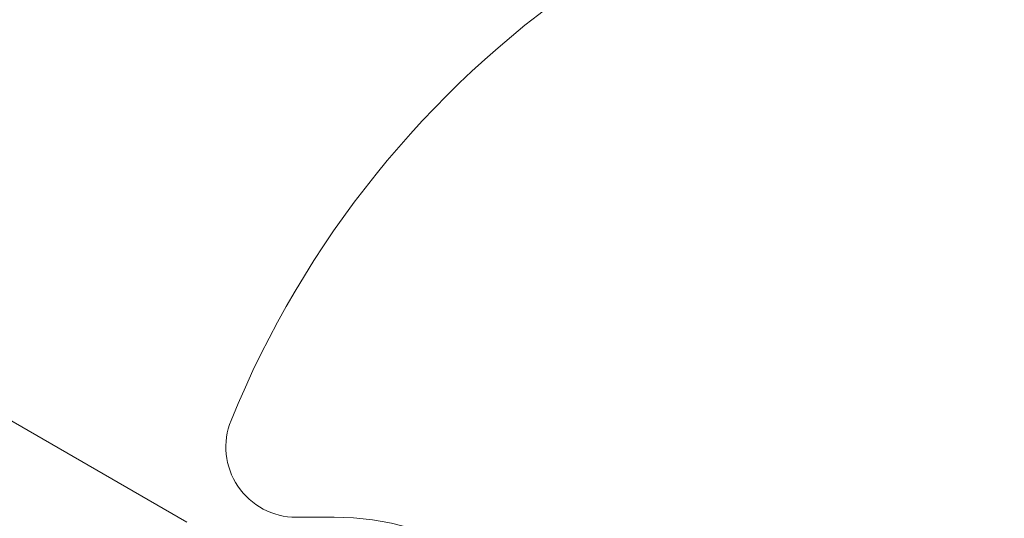
# Model space of a CAD drawing. Extents: x -113 to 619, y -500 to 47.
# Drawn here: x 282 to 289, y -84 to -81 of the extents above; entities that cross this region are included whole.
import ezdxf

# ---------------------------------------------------------------- set-up
doc = ezdxf.new("R2010")
doc.units = 0
doc.header["$MEASUREMENT"] = 0
doc.header["$PDMODE"] = 64
doc.header["$PDSIZE"] = 0.5
doc.styles.get("Standard").update_dxf_attribs({"font": 'Helvetica LT 57 Condensed_0.ttf'})
doc.dimstyles.new('FEET-METERS', dxfattribs={"dimtxt": 12, "dimasz": 7, "dimexe": 3, "dimexo": 3, "dimgap": 3, "dimtad": 0, "dimdec": 1, "dimzin": 3, "dimdsep": 46, "dimlunit": 4, "dimtxsty": 'Standard', "dimcen": 0.09, "dimadec": 0, "dimazin": 0, "dimtfac": 2, "dimtdec": 1, "dimtofl": 0, "dimtmove": 0, "dimatfit": 3, "dimfxl": 1, "dimfrac": 2, "dimtolj": 1, "dimtzin": 3, "dimarcsym": 0})

# ---------------------------------------------------------------- blocks, each defined once
blk = doc.blocks.new('*D127')
at = {"color": 0, "lineweight": -2, "transparency": 16777216}
for p, q in [((128.5409, -131.9639), (128.5409, 31.9979)), ((618.5224, -157.3294), (618.5224, 31.9979)), ((135.5409, 28.9979), (321.4411, 28.9979)), ((611.5224, 28.9979), (431.6764, 28.9979))]:
    blk.add_line(p, q, dxfattribs=at)
at = {"color": 0, "lineweight": 0, "transparency": 16777216}
for points in [[(135.5409, 30.1646), (135.5409, 27.8313), (128.5409, 28.9979)], [(611.5224, 30.1646), (611.5224, 27.8313), (618.5224, 28.9979)]]:
    blk.add_solid(points, dxfattribs=at)
at = {"layer": 'Defpoints', "color": 0, "lineweight": 0, "transparency": 16777216}
for p in [(128.5409, 28.9979), (128.5409, -134.9639), (618.5224, -160.3294)]:
    blk.add_point(p, dxfattribs=at)
at = {"color": 0, "lineweight": 0, "transparency": 16777216, "insert": (376.5587, 28.9979), "char_height": 12, "attachment_point": 5}
blk.add_mtext('\\A1;40\'-10" [12.4M]', dxfattribs=at)
blk = doc.blocks.new('*D128')
at = {"color": 0, "lineweight": -2, "transparency": 16777216}
for p, q in [((272.6535, -0.2037), (101.3713, -0.2037)), ((104.3713, -7.2037), (104.3713, -149.9785)), ((104.3713, -420.9804), (104.3713, -251.9953)), ((404.4909, -427.9804), (101.3713, -427.9804))]:
    blk.add_line(p, q, dxfattribs=at)
at = {"color": 0, "lineweight": 0, "transparency": 16777216}
for points in [[(103.2046, -7.2037), (105.5379, -7.2037), (104.3713, -0.2037)], [(103.2046, -420.9804), (105.5379, -420.9804), (104.3713, -427.9804)]]:
    blk.add_solid(points, dxfattribs=at)
at = {"layer": 'Defpoints', "color": 0, "lineweight": 0, "transparency": 16777216}
for p in [(275.6535, -0.2037), (104.3713, -427.9804), (407.4909, -427.9804)]:
    blk.add_point(p, dxfattribs=at)
at = {"color": 0, "lineweight": 0, "transparency": 16777216, "insert": (104.3713, -200.9869), "char_height": 12, "attachment_point": 5, "rotation": 90}
blk.add_mtext('\\A1;35\'-8" [10.9M]', dxfattribs=at)
blk = doc.blocks.new('new block')
at = {"color": 0, "linetype": 'Continuous', "lineweight": 0}
for p, q in [((283.6522, -84.2367), (274.1718, -78.7632)), ((284.4306, -84.2019), (284.7012, -84.2019))]:
    blk.add_line(p, q, dxfattribs=at)
for centre, radius, start, end in [((290.4512, -86.1519), 7, 25.62375, 157.85678), ((284.4306, -83.7019), 0.5, 157.85678, 270), ((284.7012, -86.1519), 1.95, 26.66179, 90)]:
    blk.add_arc(centre, radius, start, end, dxfattribs=at)
blk = doc.blocks.new('b312451')
at = {"lineweight": 0}
blk.add_blockref('new block', (439.7194, 361.1972), dxfattribs=at)

msp = doc.modelspace()

# ---------------------------------------------------------------- block references
at = {"lineweight": 0}
msp.add_blockref('b312451', (-439.7194, -361.1972), dxfattribs=at)

# ---------------------------------------------------------------- dimensions: what is measured, and where the dimension line sits
dim = msp.add_linear_dim(base=(128.5409, 28.9979), p1=(618.5224, -160.3294), p2=(128.5409, -134.9639), dimstyle='FEET-METERS', dxfattribs=at)
dim.commit()
dim.dimension.update_dxf_attribs({"geometry": '*D127', "text_midpoint": (376.5587, 28.9979), "dimtype": 160})
dim = msp.add_linear_dim(base=(104.3713, -427.9804), p1=(275.6535, -0.2037), p2=(407.4909, -427.9804), angle=90, dimstyle='FEET-METERS', dxfattribs=at)
dim.commit()
dim.dimension.update_dxf_attribs({"geometry": '*D128', "text_midpoint": (104.3713, -200.9869), "dimtype": 160})

doc.saveas('drawing.dxf')
